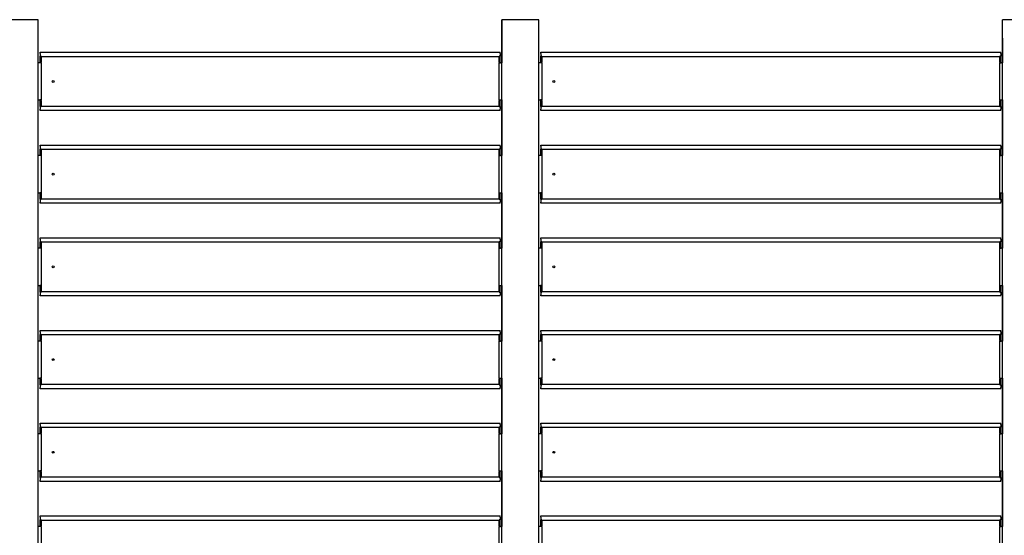
# Model space of a CAD drawing. Units: millimetres. Extents: x 13075 to 16895, y 1447 to 3036.
# Drawn here: x 15346 to 15877, y 1719 to 1997 of the extents above; entities that cross this region are included whole.
import ezdxf

# ---------------------------------------------------------------- set-up
doc = ezdxf.new("R2010")
doc.units = ezdxf.units.MM
doc.layers.add('q_konstruktion', color=7, linetype='Continuous', lineweight=30)
doc.layers.add('q_pflanzen', color=92, linetype='Continuous')

# ---------------------------------------------------------------- blocks, each defined once
blk = doc.blocks.new('carport_einseitig_2')
at = {"layer": 'q_konstruktion', "linetype": 'Continuous'}
for p, q in [((21717.09, 10945.71), (21697.09, 10945.71)), ((21717.09, 10945.71), (21697.09, 10945.71)), ((21717.09, 10395.71), (21717.09, 10945.71)), ((21967.09, 10945.71), (21967.09, 10935.71)), ((21987.09, 10945.71), (21967.09, 10945.71)), ((21987.09, 10945.71), (21967.09, 10945.71)), ((21967.09, 10395.71), (21967.09, 10945.71)), ((21987.09, 10935.71), (21987.09, 10945.71)), ((21987.09, 10395.71), (21987.09, 10945.71)), ((22257.09, 10945.71), (22237.09, 10945.71)), ((22237.09, 10395.71), (22237.09, 10945.71)), ((22257.09, 10945.71), (22237.09, 10945.71)), ((21967.09, 10935.71), (21967.09, 10922.41)), ((21967.09, 10935.71), (21967.09, 10922.41)), ((22237.09, 10935.71), (22237.09, 10922.41)), ((22237.09, 10935.71), (22237.09, 10922.41)), ((21718.09, 10928.11), (21966.09, 10928.11)), ((21718.09, 10927.43), (21718.09, 10928.11)), ((21718.09, 10927.43), (21718.09, 10925.95)), ((21718.09, 10922.41), (21718.09, 10925.95)), ((21718.29, 10925.55), (21718.29, 10925.96)), ((21718.59, 10925.96), (21718.29, 10925.96)), ((21718.59, 10925.55), (21718.59, 10925.96)), ((21965.89, 10925.96), (21965.59, 10925.96)), ((21965.59, 10925.96), (21965.59, 10925.55)), ((21965.89, 10925.96), (21965.89, 10925.55)), ((21966.09, 10927.43), (21966.09, 10928.11)), ((21966.09, 10927.43), (21966.09, 10925.95)), ((21966.09, 10922.41), (21966.09, 10925.95)), ((21988.09, 10928.11), (22236.09, 10928.11)), ((21988.09, 10927.43), (21988.09, 10928.11)), ((21988.09, 10927.43), (21988.09, 10925.95)), ((21988.09, 10922.41), (21988.09, 10925.95)), ((21988.29, 10925.55), (21988.29, 10925.96)), ((21988.59, 10925.96), (21988.29, 10925.96)), ((21988.59, 10925.55), (21988.59, 10925.96)), ((22235.89, 10925.96), (22235.59, 10925.96)), ((22235.59, 10925.96), (22235.59, 10925.55)), ((22235.89, 10925.96), (22235.89, 10925.55)), ((22236.09, 10927.43), (22236.09, 10928.11)), ((22236.09, 10927.43), (22236.09, 10925.95)), ((22236.09, 10922.41), (22236.09, 10925.95)), ((21717.89, 10922.41), (21717.09, 10922.41)), ((21718.59, 10922.41), (21717.89, 10922.41)), ((21718.29, 10925.55), (21718.29, 10922.71)), ((21718.59, 10925.55), (21718.29, 10925.55)), ((21718.29, 10922.41), (21718.29, 10922.71)), ((21718.59, 10925.89), (21965.59, 10925.89)), ((21718.59, 10925.55), (21718.59, 10922.71)), ((21718.59, 10922.41), (21718.59, 10922.71)), ((21718.59, 10922.41), (21718.59, 10902.41)), ((21965.89, 10925.55), (21965.59, 10925.55)), ((21965.59, 10922.71), (21965.59, 10925.55)), ((21965.59, 10922.71), (21965.59, 10922.41)), ((21965.59, 10902.41), (21965.59, 10922.41)), ((21965.59, 10922.41), (21966.29, 10922.41)), ((21965.89, 10922.71), (21965.89, 10925.55)), ((21965.89, 10922.71), (21965.89, 10922.41)), ((21967.09, 10922.41), (21966.29, 10922.41)), ((21987.89, 10922.41), (21987.09, 10922.41)), ((21988.59, 10922.41), (21987.89, 10922.41)), ((21988.29, 10925.55), (21988.29, 10922.71)), ((21988.59, 10925.55), (21988.29, 10925.55)), ((21988.29, 10922.41), (21988.29, 10922.71)), ((21988.59, 10925.89), (22235.59, 10925.89)), ((21988.59, 10925.55), (21988.59, 10922.71)), ((21988.59, 10922.41), (21988.59, 10922.71)), ((21988.59, 10922.41), (21988.59, 10902.41)), ((22235.89, 10925.55), (22235.59, 10925.55)), ((22235.59, 10922.71), (22235.59, 10925.55)), ((22235.59, 10922.71), (22235.59, 10922.41)), ((22235.59, 10902.41), (22235.59, 10922.41)), ((22235.59, 10922.41), (22236.29, 10922.41)), ((22235.89, 10922.71), (22235.89, 10925.55)), ((22235.89, 10922.71), (22235.89, 10922.41)), ((22237.09, 10922.41), (22236.29, 10922.41)), ((21717.09, 10902.41), (21717.89, 10902.41)), ((21718.59, 10902.41), (21717.89, 10902.41)), ((21718.09, 10898.86), (21718.09, 10902.41)), ((21718.29, 10902.11), (21718.29, 10902.41)), ((21718.29, 10902.11), (21718.29, 10899.27)), ((21718.59, 10902.11), (21718.59, 10902.41)), ((21718.59, 10902.11), (21718.59, 10899.27)), ((21965.59, 10902.41), (21965.59, 10902.11)), ((21965.59, 10902.41), (21966.29, 10902.41)), ((21965.59, 10899.27), (21965.59, 10902.11)), ((21965.89, 10902.41), (21965.89, 10902.11)), ((21965.89, 10899.27), (21965.89, 10902.11)), ((21966.09, 10898.86), (21966.09, 10902.41)), ((21966.29, 10902.41), (21967.09, 10902.41)), ((21967.09, 10902.41), (21967.09, 10872.41)), ((21967.09, 10902.41), (21967.09, 10872.41)), ((21987.09, 10902.41), (21987.89, 10902.41)), ((21988.59, 10902.41), (21987.89, 10902.41)), ((21988.09, 10898.86), (21988.09, 10902.41)), ((21988.29, 10902.11), (21988.29, 10902.41)), ((21988.29, 10902.11), (21988.29, 10899.27)), ((21988.59, 10902.11), (21988.59, 10902.41)), ((21988.59, 10902.11), (21988.59, 10899.27)), ((22235.59, 10902.41), (22235.59, 10902.11)), ((22235.59, 10902.41), (22236.29, 10902.41)), ((22235.59, 10899.27), (22235.59, 10902.11)), ((22235.89, 10902.41), (22235.89, 10902.11)), ((22235.89, 10899.27), (22235.89, 10902.11)), ((22236.09, 10898.86), (22236.09, 10902.41)), ((22236.29, 10902.41), (22237.09, 10902.41)), ((22237.09, 10902.41), (22237.09, 10872.41)), ((22237.09, 10902.41), (22237.09, 10872.41)), ((21718.09, 10898.86), (21718.09, 10897.38)), ((21718.09, 10896.71), (21718.09, 10897.38)), ((21966.09, 10896.71), (21718.09, 10896.71)), ((21718.29, 10899.27), (21718.59, 10899.27)), ((21718.29, 10898.85), (21718.29, 10899.27)), ((21718.29, 10898.85), (21718.59, 10898.85)), ((21718.59, 10898.85), (21718.59, 10899.27)), ((21965.59, 10898.93), (21718.59, 10898.93)), ((21965.59, 10899.27), (21965.89, 10899.27)), ((21965.59, 10899.27), (21965.59, 10898.85)), ((21965.59, 10898.85), (21965.89, 10898.85)), ((21965.89, 10899.27), (21965.89, 10898.85)), ((21966.09, 10898.86), (21966.09, 10897.38)), ((21966.09, 10896.71), (21966.09, 10897.38)), ((21988.09, 10898.86), (21988.09, 10897.38)), ((21988.09, 10896.71), (21988.09, 10897.38)), ((22236.09, 10896.71), (21988.09, 10896.71)), ((21988.29, 10899.27), (21988.59, 10899.27)), ((21988.29, 10898.85), (21988.29, 10899.27)), ((21988.29, 10898.85), (21988.59, 10898.85)), ((21988.59, 10898.85), (21988.59, 10899.27)), ((22235.59, 10898.93), (21988.59, 10898.93)), ((22235.59, 10899.27), (22235.89, 10899.27)), ((22235.59, 10899.27), (22235.59, 10898.85)), ((22235.59, 10898.85), (22235.89, 10898.85)), ((22235.89, 10899.27), (22235.89, 10898.85)), ((22236.09, 10898.86), (22236.09, 10897.38)), ((22236.09, 10896.71), (22236.09, 10897.38)), ((21718.09, 10878.11), (21966.09, 10878.11)), ((21718.09, 10877.43), (21718.09, 10878.11)), ((21718.09, 10877.43), (21718.09, 10875.95)), ((21718.09, 10872.41), (21718.09, 10875.95)), ((21718.29, 10875.55), (21718.29, 10875.96)), ((21718.59, 10875.96), (21718.29, 10875.96)), ((21718.29, 10875.55), (21718.29, 10872.71)), ((21718.59, 10875.55), (21718.29, 10875.55)), ((21718.59, 10875.55), (21718.59, 10875.96)), ((21718.59, 10875.89), (21965.59, 10875.89)), ((21718.59, 10875.55), (21718.59, 10872.71)), ((21965.89, 10875.96), (21965.59, 10875.96)), ((21965.59, 10875.96), (21965.59, 10875.55)), ((21965.89, 10875.55), (21965.59, 10875.55)), ((21965.59, 10872.71), (21965.59, 10875.55)), ((21965.89, 10875.96), (21965.89, 10875.55)), ((21965.89, 10872.71), (21965.89, 10875.55)), ((21966.09, 10877.43), (21966.09, 10878.11)), ((21966.09, 10877.43), (21966.09, 10875.95)), ((21966.09, 10872.41), (21966.09, 10875.95)), ((21988.09, 10878.11), (22236.09, 10878.11)), ((21988.09, 10877.43), (21988.09, 10878.11)), ((21988.09, 10877.43), (21988.09, 10875.95)), ((21988.09, 10872.41), (21988.09, 10875.95)), ((21988.29, 10875.55), (21988.29, 10875.96)), ((21988.59, 10875.96), (21988.29, 10875.96)), ((21988.29, 10875.55), (21988.29, 10872.71)), ((21988.59, 10875.55), (21988.29, 10875.55)), ((21988.59, 10875.55), (21988.59, 10875.96)), ((21988.59, 10875.89), (22235.59, 10875.89)), ((21988.59, 10875.55), (21988.59, 10872.71)), ((22235.89, 10875.96), (22235.59, 10875.96)), ((22235.59, 10875.96), (22235.59, 10875.55)), ((22235.89, 10875.55), (22235.59, 10875.55)), ((22235.59, 10872.71), (22235.59, 10875.55)), ((22235.89, 10875.96), (22235.89, 10875.55)), ((22235.89, 10872.71), (22235.89, 10875.55)), ((22236.09, 10877.43), (22236.09, 10878.11)), ((22236.09, 10877.43), (22236.09, 10875.95)), ((22236.09, 10872.41), (22236.09, 10875.95)), ((21717.89, 10872.41), (21717.09, 10872.41)), ((21718.59, 10872.41), (21717.89, 10872.41)), ((21718.29, 10872.41), (21718.29, 10872.71)), ((21718.59, 10872.41), (21718.59, 10872.71)), ((21718.59, 10872.41), (21718.59, 10852.41)), ((21965.59, 10872.71), (21965.59, 10872.41)), ((21965.59, 10852.41), (21965.59, 10872.41)), ((21965.59, 10872.41), (21966.29, 10872.41)), ((21965.89, 10872.71), (21965.89, 10872.41)), ((21967.09, 10872.41), (21966.29, 10872.41)), ((21987.89, 10872.41), (21987.09, 10872.41)), ((21988.59, 10872.41), (21987.89, 10872.41)), ((21988.29, 10872.41), (21988.29, 10872.71)), ((21988.59, 10872.41), (21988.59, 10872.71)), ((21988.59, 10872.41), (21988.59, 10852.41)), ((22235.59, 10872.71), (22235.59, 10872.41)), ((22235.59, 10852.41), (22235.59, 10872.41)), ((22235.59, 10872.41), (22236.29, 10872.41)), ((22235.89, 10872.71), (22235.89, 10872.41)), ((22237.09, 10872.41), (22236.29, 10872.41)), ((21717.09, 10852.41), (21717.89, 10852.41)), ((21718.59, 10852.41), (21717.89, 10852.41)), ((21718.09, 10848.86), (21718.09, 10852.41)), ((21718.29, 10852.11), (21718.29, 10852.41)), ((21718.29, 10852.11), (21718.29, 10849.27)), ((21718.59, 10852.11), (21718.59, 10852.41)), ((21718.59, 10852.11), (21718.59, 10849.27)), ((21965.59, 10852.41), (21965.59, 10852.11)), ((21965.59, 10852.41), (21966.29, 10852.41)), ((21965.59, 10849.27), (21965.59, 10852.11)), ((21965.89, 10852.41), (21965.89, 10852.11)), ((21965.89, 10849.27), (21965.89, 10852.11)), ((21966.09, 10848.86), (21966.09, 10852.41)), ((21966.29, 10852.41), (21967.09, 10852.41)), ((21967.09, 10852.41), (21967.09, 10822.41)), ((21967.09, 10852.41), (21967.09, 10822.41)), ((21987.09, 10852.41), (21987.89, 10852.41)), ((21988.59, 10852.41), (21987.89, 10852.41)), ((21988.09, 10848.86), (21988.09, 10852.41)), ((21988.29, 10852.11), (21988.29, 10852.41)), ((21988.29, 10852.11), (21988.29, 10849.27)), ((21988.59, 10852.11), (21988.59, 10852.41)), ((21988.59, 10852.11), (21988.59, 10849.27)), ((22235.59, 10852.41), (22235.59, 10852.11)), ((22235.59, 10852.41), (22236.29, 10852.41)), ((22235.59, 10849.27), (22235.59, 10852.11)), ((22235.89, 10852.41), (22235.89, 10852.11)), ((22235.89, 10849.27), (22235.89, 10852.11)), ((22236.09, 10848.86), (22236.09, 10852.41)), ((22236.29, 10852.41), (22237.09, 10852.41)), ((22237.09, 10852.41), (22237.09, 10822.41)), ((22237.09, 10852.41), (22237.09, 10822.41)), ((21718.09, 10848.86), (21718.09, 10847.38)), ((21718.09, 10846.71), (21718.09, 10847.38)), ((21966.09, 10846.71), (21718.09, 10846.71)), ((21718.29, 10849.27), (21718.59, 10849.27)), ((21718.29, 10848.85), (21718.29, 10849.27)), ((21718.29, 10848.85), (21718.59, 10848.85)), ((21718.59, 10848.85), (21718.59, 10849.27)), ((21965.59, 10848.93), (21718.59, 10848.93)), ((21965.59, 10849.27), (21965.89, 10849.27)), ((21965.59, 10849.27), (21965.59, 10848.85)), ((21965.59, 10848.85), (21965.89, 10848.85)), ((21965.89, 10849.27), (21965.89, 10848.85)), ((21966.09, 10848.86), (21966.09, 10847.38)), ((21966.09, 10846.71), (21966.09, 10847.38)), ((21988.09, 10848.86), (21988.09, 10847.38)), ((21988.09, 10846.71), (21988.09, 10847.38)), ((22236.09, 10846.71), (21988.09, 10846.71)), ((21988.29, 10849.27), (21988.59, 10849.27)), ((21988.29, 10848.85), (21988.29, 10849.27)), ((21988.29, 10848.85), (21988.59, 10848.85)), ((21988.59, 10848.85), (21988.59, 10849.27)), ((22235.59, 10848.93), (21988.59, 10848.93)), ((22235.59, 10849.27), (22235.89, 10849.27)), ((22235.59, 10849.27), (22235.59, 10848.85)), ((22235.59, 10848.85), (22235.89, 10848.85)), ((22235.89, 10849.27), (22235.89, 10848.85)), ((22236.09, 10848.86), (22236.09, 10847.38)), ((22236.09, 10846.71), (22236.09, 10847.38)), ((21718.09, 10828.11), (21966.09, 10828.11)), ((21718.09, 10827.43), (21718.09, 10828.11)), ((21718.09, 10827.43), (21718.09, 10825.95)), ((21718.09, 10822.41), (21718.09, 10825.95)), ((21718.29, 10825.55), (21718.29, 10825.96)), ((21718.59, 10825.96), (21718.29, 10825.96)), ((21718.29, 10825.55), (21718.29, 10822.71)), ((21718.59, 10825.55), (21718.29, 10825.55)), ((21718.59, 10825.55), (21718.59, 10825.96)), ((21718.59, 10825.89), (21965.59, 10825.89)), ((21718.59, 10825.55), (21718.59, 10822.71)), ((21965.89, 10825.96), (21965.59, 10825.96)), ((21965.59, 10825.96), (21965.59, 10825.55)), ((21965.89, 10825.55), (21965.59, 10825.55)), ((21965.59, 10822.71), (21965.59, 10825.55)), ((21965.89, 10825.96), (21965.89, 10825.55)), ((21965.89, 10822.71), (21965.89, 10825.55)), ((21966.09, 10827.43), (21966.09, 10828.11)), ((21966.09, 10827.43), (21966.09, 10825.95)), ((21966.09, 10822.41), (21966.09, 10825.95)), ((21988.09, 10828.11), (22236.09, 10828.11)), ((21988.09, 10827.43), (21988.09, 10828.11)), ((21988.09, 10827.43), (21988.09, 10825.95)), ((21988.09, 10822.41), (21988.09, 10825.95)), ((21988.29, 10825.55), (21988.29, 10825.96)), ((21988.59, 10825.96), (21988.29, 10825.96)), ((21988.29, 10825.55), (21988.29, 10822.71)), ((21988.59, 10825.55), (21988.29, 10825.55)), ((21988.59, 10825.55), (21988.59, 10825.96)), ((21988.59, 10825.89), (22235.59, 10825.89)), ((21988.59, 10825.55), (21988.59, 10822.71)), ((22235.89, 10825.96), (22235.59, 10825.96)), ((22235.59, 10825.96), (22235.59, 10825.55)), ((22235.89, 10825.55), (22235.59, 10825.55)), ((22235.59, 10822.71), (22235.59, 10825.55)), ((22235.89, 10825.96), (22235.89, 10825.55)), ((22235.89, 10822.71), (22235.89, 10825.55)), ((22236.09, 10827.43), (22236.09, 10828.11)), ((22236.09, 10827.43), (22236.09, 10825.95)), ((22236.09, 10822.41), (22236.09, 10825.95)), ((21717.89, 10822.41), (21717.09, 10822.41)), ((21718.59, 10822.41), (21717.89, 10822.41)), ((21718.29, 10822.41), (21718.29, 10822.71)), ((21718.59, 10822.41), (21718.59, 10822.71)), ((21718.59, 10822.41), (21718.59, 10802.41)), ((21965.59, 10822.71), (21965.59, 10822.41)), ((21965.59, 10802.41), (21965.59, 10822.41)), ((21965.59, 10822.41), (21966.29, 10822.41)), ((21965.89, 10822.71), (21965.89, 10822.41)), ((21967.09, 10822.41), (21966.29, 10822.41)), ((21987.89, 10822.41), (21987.09, 10822.41)), ((21988.59, 10822.41), (21987.89, 10822.41)), ((21988.29, 10822.41), (21988.29, 10822.71)), ((21988.59, 10822.41), (21988.59, 10822.71)), ((21988.59, 10822.41), (21988.59, 10802.41)), ((22235.59, 10822.71), (22235.59, 10822.41)), ((22235.59, 10802.41), (22235.59, 10822.41)), ((22235.59, 10822.41), (22236.29, 10822.41)), ((22235.89, 10822.71), (22235.89, 10822.41)), ((22237.09, 10822.41), (22236.29, 10822.41)), ((21717.09, 10802.41), (21717.89, 10802.41)), ((21718.59, 10802.41), (21717.89, 10802.41)), ((21718.09, 10798.86), (21718.09, 10802.41)), ((21718.09, 10798.86), (21718.09, 10797.38)), ((21718.29, 10802.11), (21718.29, 10802.41)), ((21718.29, 10802.11), (21718.29, 10799.27)), ((21718.29, 10799.27), (21718.59, 10799.27)), ((21718.29, 10798.85), (21718.29, 10799.27)), ((21718.29, 10798.85), (21718.59, 10798.85)), ((21718.59, 10802.11), (21718.59, 10802.41)), ((21718.59, 10802.11), (21718.59, 10799.27)), ((21718.59, 10798.85), (21718.59, 10799.27)), ((21965.59, 10798.93), (21718.59, 10798.93)), ((21965.59, 10802.41), (21965.59, 10802.11)), ((21965.59, 10802.41), (21966.29, 10802.41)), ((21965.59, 10799.27), (21965.59, 10802.11)), ((21965.59, 10799.27), (21965.89, 10799.27)), ((21965.59, 10799.27), (21965.59, 10798.85)), ((21965.59, 10798.85), (21965.89, 10798.85)), ((21965.89, 10802.41), (21965.89, 10802.11)), ((21965.89, 10799.27), (21965.89, 10802.11)), ((21965.89, 10799.27), (21965.89, 10798.85)), ((21966.09, 10798.86), (21966.09, 10802.41)), ((21966.09, 10798.86), (21966.09, 10797.38)), ((21966.29, 10802.41), (21967.09, 10802.41)), ((21967.09, 10802.41), (21967.09, 10772.41)), ((21967.09, 10802.41), (21967.09, 10772.41)), ((21987.09, 10802.41), (21987.89, 10802.41)), ((21988.59, 10802.41), (21987.89, 10802.41)), ((21988.09, 10798.86), (21988.09, 10802.41)), ((21988.09, 10798.86), (21988.09, 10797.38)), ((21988.29, 10802.11), (21988.29, 10802.41)), ((21988.29, 10802.11), (21988.29, 10799.27)), ((21988.29, 10799.27), (21988.59, 10799.27)), ((21988.29, 10798.85), (21988.29, 10799.27)), ((21988.29, 10798.85), (21988.59, 10798.85)), ((21988.59, 10802.11), (21988.59, 10802.41)), ((21988.59, 10802.11), (21988.59, 10799.27)), ((21988.59, 10798.85), (21988.59, 10799.27)), ((22235.59, 10798.93), (21988.59, 10798.93)), ((22235.59, 10802.41), (22235.59, 10802.11)), ((22235.59, 10802.41), (22236.29, 10802.41)), ((22235.59, 10799.27), (22235.59, 10802.11)), ((22235.59, 10799.27), (22235.89, 10799.27)), ((22235.59, 10799.27), (22235.59, 10798.85)), ((22235.59, 10798.85), (22235.89, 10798.85)), ((22235.89, 10802.41), (22235.89, 10802.11)), ((22235.89, 10799.27), (22235.89, 10802.11)), ((22235.89, 10799.27), (22235.89, 10798.85)), ((22236.09, 10798.86), (22236.09, 10802.41)), ((22236.09, 10798.86), (22236.09, 10797.38)), ((22236.29, 10802.41), (22237.09, 10802.41)), ((22237.09, 10802.41), (22237.09, 10772.41)), ((22237.09, 10802.41), (22237.09, 10772.41)), ((21718.09, 10796.71), (21718.09, 10797.38)), ((21966.09, 10796.71), (21718.09, 10796.71)), ((21966.09, 10796.71), (21966.09, 10797.38)), ((21988.09, 10796.71), (21988.09, 10797.38)), ((22236.09, 10796.71), (21988.09, 10796.71)), ((22236.09, 10796.71), (22236.09, 10797.38)), ((21718.09, 10778.11), (21966.09, 10778.11)), ((21718.09, 10777.43), (21718.09, 10778.11)), ((21718.09, 10777.43), (21718.09, 10775.95)), ((21966.09, 10777.43), (21966.09, 10778.11)), ((21966.09, 10777.43), (21966.09, 10775.95)), ((21988.09, 10778.11), (22236.09, 10778.11)), ((21988.09, 10777.43), (21988.09, 10778.11)), ((21988.09, 10777.43), (21988.09, 10775.95)), ((22236.09, 10777.43), (22236.09, 10778.11)), ((22236.09, 10777.43), (22236.09, 10775.95)), ((21717.89, 10772.41), (21717.09, 10772.41)), ((21718.59, 10772.41), (21717.89, 10772.41)), ((21718.09, 10772.41), (21718.09, 10775.95)), ((21718.29, 10775.55), (21718.29, 10775.96)), ((21718.59, 10775.96), (21718.29, 10775.96)), ((21718.29, 10775.55), (21718.29, 10772.71)), ((21718.59, 10775.55), (21718.29, 10775.55)), ((21718.29, 10772.41), (21718.29, 10772.71)), ((21718.59, 10775.55), (21718.59, 10775.96)), ((21718.59, 10775.89), (21965.59, 10775.89)), ((21718.59, 10775.55), (21718.59, 10772.71)), ((21718.59, 10772.41), (21718.59, 10772.71)), ((21718.59, 10772.41), (21718.59, 10752.41)), ((21965.89, 10775.96), (21965.59, 10775.96)), ((21965.59, 10775.96), (21965.59, 10775.55)), ((21965.89, 10775.55), (21965.59, 10775.55)), ((21965.59, 10772.71), (21965.59, 10775.55)), ((21965.59, 10772.71), (21965.59, 10772.41)), ((21965.59, 10752.41), (21965.59, 10772.41)), ((21965.59, 10772.41), (21966.29, 10772.41)), ((21965.89, 10775.96), (21965.89, 10775.55)), ((21965.89, 10772.71), (21965.89, 10775.55)), ((21965.89, 10772.71), (21965.89, 10772.41)), ((21966.09, 10772.41), (21966.09, 10775.95)), ((21967.09, 10772.41), (21966.29, 10772.41)), ((21987.89, 10772.41), (21987.09, 10772.41)), ((21988.59, 10772.41), (21987.89, 10772.41)), ((21988.09, 10772.41), (21988.09, 10775.95)), ((21988.29, 10775.55), (21988.29, 10775.96)), ((21988.59, 10775.96), (21988.29, 10775.96)), ((21988.29, 10775.55), (21988.29, 10772.71)), ((21988.59, 10775.55), (21988.29, 10775.55)), ((21988.29, 10772.41), (21988.29, 10772.71)), ((21988.59, 10775.55), (21988.59, 10775.96)), ((21988.59, 10775.89), (22235.59, 10775.89)), ((21988.59, 10775.55), (21988.59, 10772.71)), ((21988.59, 10772.41), (21988.59, 10772.71)), ((21988.59, 10772.41), (21988.59, 10752.41)), ((22235.89, 10775.96), (22235.59, 10775.96)), ((22235.59, 10775.96), (22235.59, 10775.55)), ((22235.89, 10775.55), (22235.59, 10775.55)), ((22235.59, 10772.71), (22235.59, 10775.55)), ((22235.59, 10772.71), (22235.59, 10772.41)), ((22235.59, 10752.41), (22235.59, 10772.41)), ((22235.59, 10772.41), (22236.29, 10772.41)), ((22235.89, 10775.96), (22235.89, 10775.55)), ((22235.89, 10772.71), (22235.89, 10775.55)), ((22235.89, 10772.71), (22235.89, 10772.41)), ((22236.09, 10772.41), (22236.09, 10775.95)), ((22237.09, 10772.41), (22236.29, 10772.41)), ((21717.09, 10752.41), (21717.89, 10752.41)), ((21718.59, 10752.41), (21717.89, 10752.41)), ((21718.09, 10748.86), (21718.09, 10752.41)), ((21718.29, 10752.11), (21718.29, 10752.41)), ((21718.29, 10752.11), (21718.29, 10749.27)), ((21718.59, 10752.11), (21718.59, 10752.41)), ((21718.59, 10752.11), (21718.59, 10749.27)), ((21965.59, 10752.41), (21965.59, 10752.11)), ((21965.59, 10752.41), (21966.29, 10752.41)), ((21965.59, 10749.27), (21965.59, 10752.11)), ((21965.89, 10752.41), (21965.89, 10752.11)), ((21965.89, 10749.27), (21965.89, 10752.11)), ((21966.09, 10748.86), (21966.09, 10752.41)), ((21966.29, 10752.41), (21967.09, 10752.41)), ((21967.09, 10752.41), (21967.09, 10722.41)), ((21967.09, 10752.41), (21967.09, 10722.41)), ((21987.09, 10752.41), (21987.89, 10752.41)), ((21988.59, 10752.41), (21987.89, 10752.41)), ((21988.09, 10748.86), (21988.09, 10752.41)), ((21988.29, 10752.11), (21988.29, 10752.41)), ((21988.29, 10752.11), (21988.29, 10749.27)), ((21988.59, 10752.11), (21988.59, 10752.41)), ((21988.59, 10752.11), (21988.59, 10749.27)), ((22235.59, 10752.41), (22235.59, 10752.11)), ((22235.59, 10752.41), (22236.29, 10752.41)), ((22235.59, 10749.27), (22235.59, 10752.11)), ((22235.89, 10752.41), (22235.89, 10752.11)), ((22235.89, 10749.27), (22235.89, 10752.11)), ((22236.09, 10748.86), (22236.09, 10752.41)), ((22236.29, 10752.41), (22237.09, 10752.41)), ((22237.09, 10752.41), (22237.09, 10722.41)), ((22237.09, 10752.41), (22237.09, 10722.41)), ((21718.09, 10748.86), (21718.09, 10747.38)), ((21718.09, 10746.71), (21718.09, 10747.38)), ((21966.09, 10746.71), (21718.09, 10746.71)), ((21718.29, 10749.27), (21718.59, 10749.27)), ((21718.29, 10748.85), (21718.29, 10749.27)), ((21718.29, 10748.85), (21718.59, 10748.85)), ((21718.59, 10748.85), (21718.59, 10749.27)), ((21965.59, 10748.93), (21718.59, 10748.93)), ((21965.59, 10749.27), (21965.89, 10749.27)), ((21965.59, 10749.27), (21965.59, 10748.85)), ((21965.59, 10748.85), (21965.89, 10748.85)), ((21965.89, 10749.27), (21965.89, 10748.85)), ((21966.09, 10748.86), (21966.09, 10747.38)), ((21966.09, 10746.71), (21966.09, 10747.38)), ((21988.09, 10748.86), (21988.09, 10747.38)), ((21988.09, 10746.71), (21988.09, 10747.38)), ((22236.09, 10746.71), (21988.09, 10746.71)), ((21988.29, 10749.27), (21988.59, 10749.27)), ((21988.29, 10748.85), (21988.29, 10749.27)), ((21988.29, 10748.85), (21988.59, 10748.85)), ((21988.59, 10748.85), (21988.59, 10749.27)), ((22235.59, 10748.93), (21988.59, 10748.93)), ((22235.59, 10749.27), (22235.89, 10749.27)), ((22235.59, 10749.27), (22235.59, 10748.85)), ((22235.59, 10748.85), (22235.89, 10748.85)), ((22235.89, 10749.27), (22235.89, 10748.85)), ((22236.09, 10748.86), (22236.09, 10747.38)), ((22236.09, 10746.71), (22236.09, 10747.38)), ((21718.09, 10728.11), (21966.09, 10728.11)), ((21718.09, 10727.43), (21718.09, 10728.11)), ((21718.09, 10727.43), (21718.09, 10725.95)), ((21718.09, 10722.41), (21718.09, 10725.95)), ((21718.29, 10725.55), (21718.29, 10725.96)), ((21718.59, 10725.96), (21718.29, 10725.96)), ((21718.29, 10725.55), (21718.29, 10722.71)), ((21718.59, 10725.55), (21718.29, 10725.55)), ((21718.59, 10725.55), (21718.59, 10725.96)), ((21718.59, 10725.89), (21965.59, 10725.89)), ((21718.59, 10725.55), (21718.59, 10722.71)), ((21965.89, 10725.96), (21965.59, 10725.96)), ((21965.59, 10725.96), (21965.59, 10725.55)), ((21965.89, 10725.55), (21965.59, 10725.55)), ((21965.59, 10722.71), (21965.59, 10725.55)), ((21965.89, 10725.96), (21965.89, 10725.55)), ((21965.89, 10722.71), (21965.89, 10725.55)), ((21966.09, 10727.43), (21966.09, 10728.11)), ((21966.09, 10727.43), (21966.09, 10725.95)), ((21966.09, 10722.41), (21966.09, 10725.95)), ((21988.09, 10728.11), (22236.09, 10728.11)), ((21988.09, 10727.43), (21988.09, 10728.11)), ((21988.09, 10727.43), (21988.09, 10725.95)), ((21988.09, 10722.41), (21988.09, 10725.95)), ((21988.29, 10725.55), (21988.29, 10725.96)), ((21988.59, 10725.96), (21988.29, 10725.96)), ((21988.29, 10725.55), (21988.29, 10722.71)), ((21988.59, 10725.55), (21988.29, 10725.55)), ((21988.59, 10725.55), (21988.59, 10725.96)), ((21988.59, 10725.89), (22235.59, 10725.89)), ((21988.59, 10725.55), (21988.59, 10722.71)), ((22235.89, 10725.96), (22235.59, 10725.96)), ((22235.59, 10725.96), (22235.59, 10725.55)), ((22235.89, 10725.55), (22235.59, 10725.55)), ((22235.59, 10722.71), (22235.59, 10725.55)), ((22235.89, 10725.96), (22235.89, 10725.55)), ((22235.89, 10722.71), (22235.89, 10725.55)), ((22236.09, 10727.43), (22236.09, 10728.11)), ((22236.09, 10727.43), (22236.09, 10725.95)), ((22236.09, 10722.41), (22236.09, 10725.95)), ((21717.89, 10722.41), (21717.09, 10722.41)), ((21718.59, 10722.41), (21717.89, 10722.41)), ((21718.29, 10722.41), (21718.29, 10722.71)), ((21718.59, 10722.41), (21718.59, 10722.71)), ((21718.59, 10722.41), (21718.59, 10702.41)), ((21965.59, 10722.71), (21965.59, 10722.41)), ((21965.59, 10702.41), (21965.59, 10722.41)), ((21965.59, 10722.41), (21966.29, 10722.41)), ((21965.89, 10722.71), (21965.89, 10722.41)), ((21967.09, 10722.41), (21966.29, 10722.41)), ((21987.89, 10722.41), (21987.09, 10722.41)), ((21988.59, 10722.41), (21987.89, 10722.41)), ((21988.29, 10722.41), (21988.29, 10722.71)), ((21988.59, 10722.41), (21988.59, 10722.71)), ((21988.59, 10722.41), (21988.59, 10702.41)), ((22235.59, 10722.71), (22235.59, 10722.41)), ((22235.59, 10702.41), (22235.59, 10722.41)), ((22235.59, 10722.41), (22236.29, 10722.41)), ((22235.89, 10722.71), (22235.89, 10722.41)), ((22237.09, 10722.41), (22236.29, 10722.41)), ((21717.09, 10702.41), (21717.89, 10702.41)), ((21718.59, 10702.41), (21717.89, 10702.41)), ((21718.09, 10698.86), (21718.09, 10702.41)), ((21718.09, 10698.86), (21718.09, 10697.38)), ((21718.29, 10702.11), (21718.29, 10702.41)), ((21718.29, 10702.11), (21718.29, 10699.27)), ((21718.29, 10699.27), (21718.59, 10699.27)), ((21718.29, 10698.85), (21718.29, 10699.27)), ((21718.29, 10698.85), (21718.59, 10698.85)), ((21718.59, 10702.11), (21718.59, 10702.41)), ((21718.59, 10702.11), (21718.59, 10699.27)), ((21718.59, 10698.85), (21718.59, 10699.27)), ((21965.59, 10698.93), (21718.59, 10698.93)), ((21965.59, 10702.41), (21965.59, 10702.11)), ((21965.59, 10702.41), (21966.29, 10702.41)), ((21965.59, 10699.27), (21965.59, 10702.11)), ((21965.59, 10699.27), (21965.89, 10699.27)), ((21965.59, 10699.27), (21965.59, 10698.85)), ((21965.59, 10698.85), (21965.89, 10698.85)), ((21965.89, 10702.41), (21965.89, 10702.11)), ((21965.89, 10699.27), (21965.89, 10702.11)), ((21965.89, 10699.27), (21965.89, 10698.85)), ((21966.09, 10698.86), (21966.09, 10702.41)), ((21966.09, 10698.86), (21966.09, 10697.38)), ((21966.29, 10702.41), (21967.09, 10702.41)), ((21967.09, 10702.41), (21967.09, 10672.41)), ((21967.09, 10702.41), (21967.09, 10672.41)), ((21987.09, 10702.41), (21987.89, 10702.41)), ((21988.59, 10702.41), (21987.89, 10702.41)), ((21988.09, 10698.86), (21988.09, 10702.41)), ((21988.09, 10698.86), (21988.09, 10697.38)), ((21988.29, 10702.11), (21988.29, 10702.41)), ((21988.29, 10702.11), (21988.29, 10699.27)), ((21988.29, 10699.27), (21988.59, 10699.27)), ((21988.29, 10698.85), (21988.29, 10699.27)), ((21988.29, 10698.85), (21988.59, 10698.85)), ((21988.59, 10702.11), (21988.59, 10702.41)), ((21988.59, 10702.11), (21988.59, 10699.27)), ((21988.59, 10698.85), (21988.59, 10699.27)), ((22235.59, 10698.93), (21988.59, 10698.93)), ((22235.59, 10702.41), (22235.59, 10702.11)), ((22235.59, 10702.41), (22236.29, 10702.41)), ((22235.59, 10699.27), (22235.59, 10702.11)), ((22235.59, 10699.27), (22235.89, 10699.27)), ((22235.59, 10699.27), (22235.59, 10698.85)), ((22235.59, 10698.85), (22235.89, 10698.85)), ((22235.89, 10702.41), (22235.89, 10702.11)), ((22235.89, 10699.27), (22235.89, 10702.11)), ((22235.89, 10699.27), (22235.89, 10698.85)), ((22236.09, 10698.86), (22236.09, 10702.41)), ((22236.09, 10698.86), (22236.09, 10697.38)), ((22236.29, 10702.41), (22237.09, 10702.41)), ((22237.09, 10702.41), (22237.09, 10672.41)), ((22237.09, 10702.41), (22237.09, 10672.41)), ((21718.09, 10696.71), (21718.09, 10697.38)), ((21966.09, 10696.71), (21718.09, 10696.71)), ((21966.09, 10696.71), (21966.09, 10697.38)), ((21988.09, 10696.71), (21988.09, 10697.38)), ((22236.09, 10696.71), (21988.09, 10696.71)), ((22236.09, 10696.71), (22236.09, 10697.38)), ((21718.09, 10678.11), (21966.09, 10678.11)), ((21718.09, 10677.43), (21718.09, 10678.11)), ((21718.09, 10677.43), (21718.09, 10675.95)), ((21966.09, 10677.43), (21966.09, 10678.11)), ((21966.09, 10677.43), (21966.09, 10675.95)), ((21988.09, 10678.11), (22236.09, 10678.11)), ((21988.09, 10677.43), (21988.09, 10678.11)), ((21988.09, 10677.43), (21988.09, 10675.95)), ((22236.09, 10677.43), (22236.09, 10678.11)), ((22236.09, 10677.43), (22236.09, 10675.95)), ((21717.89, 10672.41), (21717.09, 10672.41)), ((21718.59, 10672.41), (21717.89, 10672.41)), ((21718.09, 10672.41), (21718.09, 10675.95)), ((21718.29, 10675.55), (21718.29, 10675.96)), ((21718.59, 10675.96), (21718.29, 10675.96)), ((21718.29, 10675.55), (21718.29, 10672.71)), ((21718.59, 10675.55), (21718.29, 10675.55)), ((21718.29, 10672.41), (21718.29, 10672.71)), ((21718.59, 10675.55), (21718.59, 10675.96)), ((21718.59, 10675.89), (21965.59, 10675.89)), ((21718.59, 10675.55), (21718.59, 10672.71)), ((21718.59, 10672.41), (21718.59, 10672.71)), ((21718.59, 10672.41), (21718.59, 10652.41)), ((21965.89, 10675.96), (21965.59, 10675.96)), ((21965.59, 10675.96), (21965.59, 10675.55)), ((21965.89, 10675.55), (21965.59, 10675.55)), ((21965.59, 10672.71), (21965.59, 10675.55)), ((21965.59, 10672.71), (21965.59, 10672.41)), ((21965.59, 10652.41), (21965.59, 10672.41)), ((21965.59, 10672.41), (21966.29, 10672.41)), ((21965.89, 10675.96), (21965.89, 10675.55)), ((21965.89, 10672.71), (21965.89, 10675.55)), ((21965.89, 10672.71), (21965.89, 10672.41)), ((21966.09, 10672.41), (21966.09, 10675.95)), ((21967.09, 10672.41), (21966.29, 10672.41)), ((21987.89, 10672.41), (21987.09, 10672.41)), ((21988.59, 10672.41), (21987.89, 10672.41)), ((21988.09, 10672.41), (21988.09, 10675.95)), ((21988.29, 10675.55), (21988.29, 10675.96)), ((21988.59, 10675.96), (21988.29, 10675.96)), ((21988.29, 10675.55), (21988.29, 10672.71)), ((21988.59, 10675.55), (21988.29, 10675.55)), ((21988.29, 10672.41), (21988.29, 10672.71)), ((21988.59, 10675.55), (21988.59, 10675.96)), ((21988.59, 10675.89), (22235.59, 10675.89)), ((21988.59, 10675.55), (21988.59, 10672.71)), ((21988.59, 10672.41), (21988.59, 10672.71)), ((21988.59, 10672.41), (21988.59, 10652.41)), ((22235.89, 10675.96), (22235.59, 10675.96)), ((22235.59, 10675.96), (22235.59, 10675.55)), ((22235.89, 10675.55), (22235.59, 10675.55)), ((22235.59, 10672.71), (22235.59, 10675.55)), ((22235.59, 10672.71), (22235.59, 10672.41)), ((22235.59, 10652.41), (22235.59, 10672.41)), ((22235.59, 10672.41), (22236.29, 10672.41)), ((22235.89, 10675.96), (22235.89, 10675.55)), ((22235.89, 10672.71), (22235.89, 10675.55)), ((22235.89, 10672.71), (22235.89, 10672.41)), ((22236.09, 10672.41), (22236.09, 10675.95)), ((22237.09, 10672.41), (22236.29, 10672.41))]:
    blk.add_line(p, q, dxfattribs=at)
for centre in [(21725.09, 10912.41), (21995.09, 10912.41), (21725.09, 10862.41), (21995.09, 10862.41), (21725.09, 10812.41), (21995.09, 10812.41), (21725.09, 10762.41), (21995.09, 10762.41), (21725.09, 10712.41), (21995.09, 10712.41)]:
    blk.add_circle(centre, 0.5, dxfattribs=at)

msp = doc.modelspace()

# ---------------------------------------------------------------- block references
at = {"layer": 'q_pflanzen'}
msp.add_blockref('carport_einseitig_2', (-6361.01, -8948.51), dxfattribs=at)

doc.saveas('drawing.dxf')
